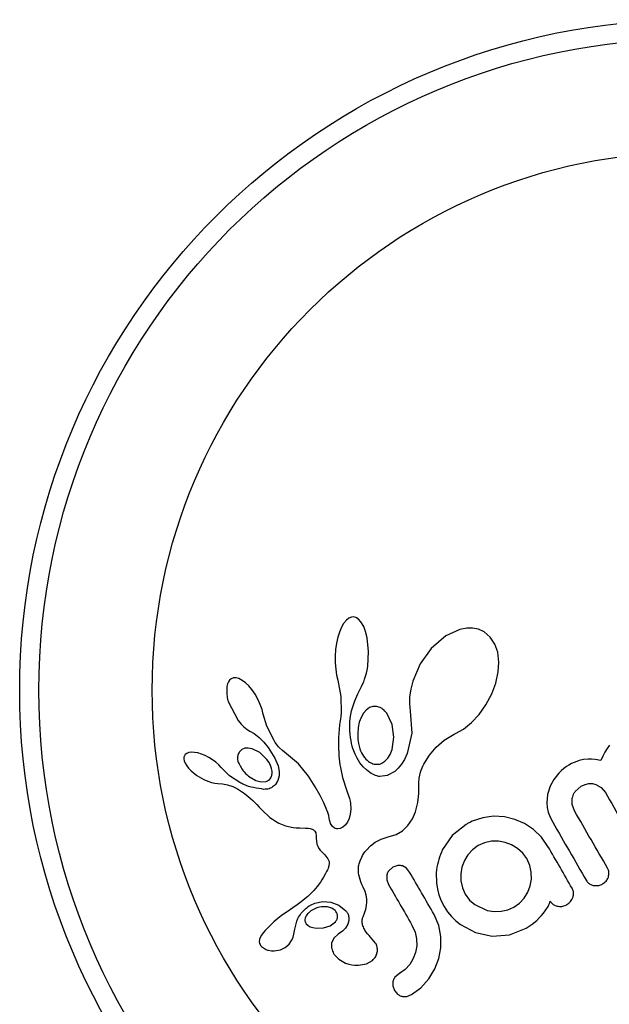
# Model space of a CAD drawing. Units: millimetres. Extents: x -16 to 775, y 0 to 686.
# Drawn here: x 309 to 312, y 368 to 372 of the extents above; entities that cross this region are included whole.
import ezdxf

# ---------------------------------------------------------------- set-up
doc = ezdxf.new("R2010")
doc.units = ezdxf.units.MM
doc.layers.add('CONTOUR', color=7, linetype='Continuous')

msp = doc.modelspace()

# ---------------------------------------------------------------- linework, layer by layer
at = {"layer": 'CONTOUR'}
for p, q in [((310.5487, 369.6052), (310.54005, 369.59019)), ((310.55991, 369.61887), (310.5487, 369.6052)), ((310.57016, 369.62678), (310.55991, 369.61887)), ((310.58037, 369.63093), (310.57016, 369.62678)), ((310.58942, 369.63169), (310.58037, 369.63093)), ((310.59849, 369.62921), (310.58942, 369.63169)), ((310.60869, 369.62278), (310.59849, 369.62921)), ((310.61927, 369.61139), (310.60869, 369.62278)), ((310.63017, 369.59272), (310.61927, 369.61139)), ((310.53149, 369.56991), (310.52502, 369.54896)), ((310.54005, 369.59019), (310.53149, 369.56991)), ((310.63786, 369.57288), (310.63017, 369.59272)), ((310.64442, 369.54711), (310.63786, 369.57288)), ((310.96429, 369.55439), (310.90514, 369.50303)), ((311.02115, 369.58064), (310.96429, 369.55439)), ((311.04915, 369.58621), (311.02115, 369.58064)), ((311.07342, 369.5864), (311.04915, 369.58621)), ((311.0975, 369.58135), (311.07342, 369.5864)), ((311.12041, 369.57059), (311.0975, 369.58135)), ((311.14504, 369.54969), (311.12041, 369.57059)), ((310.51968, 369.5245), (310.51614, 369.49921)), ((310.52502, 369.54896), (310.51968, 369.5245)), ((310.65037, 369.49156), (310.64442, 369.54711)), ((311.1642, 369.52061), (311.14504, 369.54969)), ((311.17529, 369.48836), (311.1642, 369.52061)), ((310.51614, 369.49921), (310.51437, 369.47262)), ((310.6465, 369.4298), (310.65037, 369.49156)), ((310.90514, 369.50303), (310.86009, 369.44042)), ((311.18013, 369.44838), (311.17529, 369.48836)), ((310.51437, 369.47262), (310.51443, 369.44544)), ((310.51443, 369.44544), (310.51644, 369.41962)), ((310.86009, 369.44042), (310.82971, 369.37029)), ((311.17774, 369.4079), (311.18013, 369.44838)), ((310.51644, 369.41962), (310.52026, 369.3953)), ((310.52026, 369.3953), (310.52541, 369.37435)), ((310.63791, 369.39028), (310.64119, 369.40243)), ((310.64119, 369.40243), (310.64416, 369.41594)), ((310.64416, 369.41594), (310.6465, 369.4298)), ((311.16794, 369.36306), (311.17774, 369.4079)), ((310.07636, 369.35962), (310.07397, 369.34835)), ((310.07978, 369.36789), (310.07636, 369.35962)), ((310.08474, 369.37488), (310.07978, 369.36789)), ((310.09101, 369.38009), (310.08474, 369.37488)), ((310.10028, 369.38359), (310.09101, 369.38009)), ((310.11178, 369.38374), (310.10028, 369.38359)), ((310.12289, 369.3807), (310.11178, 369.38374)), ((310.1365, 369.37366), (310.12289, 369.3807)), ((310.14899, 369.36441), (310.1365, 369.37366)), ((310.16279, 369.35117), (310.14899, 369.36441)), ((310.52524, 369.37432), (310.53763, 369.30767)), ((310.62192, 369.34903), (310.62599, 369.35778)), ((310.62599, 369.35778), (310.63025, 369.36797)), ((310.63025, 369.36797), (310.63411, 369.37843)), ((310.63411, 369.37843), (310.63791, 369.39028)), ((310.82971, 369.37029), (310.82133, 369.33735)), ((311.15129, 369.31847), (311.16794, 369.36306)), ((310.17554, 369.33601), (310.16279, 369.35117)), ((310.18823, 369.31762), (310.17554, 369.33601)), ((310.19988, 369.29702), (310.18823, 369.31762)), ((310.59374, 369.29026), (310.60681, 369.31958)), ((310.60681, 369.31958), (310.61755, 369.34049)), ((310.61755, 369.34049), (310.62192, 369.34903)), ((310.82133, 369.33735), (310.81693, 369.30642)), ((311.12736, 369.27377), (311.15129, 369.31847)), ((310.07953, 369.28795), (310.11965, 369.21113)), ((310.20944, 369.27587), (310.19988, 369.29702)), ((310.21669, 369.25489), (310.20944, 369.27587)), ((310.53763, 369.30767), (310.53891, 369.24266)), ((310.58046, 369.25017), (310.59374, 369.29026)), ((310.81693, 369.30642), (310.81616, 369.27651)), ((310.81616, 369.27651), (310.81881, 369.24993)), ((311.0993, 369.23476), (311.12736, 369.27377)), ((310.22132, 369.23556), (310.21669, 369.25489)), ((310.22148, 369.23563), (310.22132, 369.23556)), ((310.23618, 369.18778), (310.22148, 369.23563)), ((310.53891, 369.24266), (310.53725, 369.22483)), ((310.57521, 369.22007), (310.58046, 369.25017)), ((310.62917, 369.24052), (310.61932, 369.22315)), ((310.63995, 369.25313), (310.62917, 369.24052)), ((310.65345, 369.26291), (310.63995, 369.25313)), ((310.66687, 369.2677), (310.65345, 369.26291)), ((310.68173, 369.26799), (310.66687, 369.2677)), ((310.69747, 369.26308), (310.68173, 369.26799)), ((310.74664, 369.19396), (310.72475, 369.23987)), ((310.81871, 369.24995), (310.8191, 369.24825)), ((310.81881, 369.24993), (310.81871, 369.24995)), ((310.8191, 369.24825), (310.82554, 369.1591)), ((311.06839, 369.20212), (311.0993, 369.23476)), ((310.11965, 369.21113), (310.13178, 369.19626)), ((310.13178, 369.19626), (310.14342, 369.18444)), ((310.53477, 369.20871), (310.53214, 369.19257)), ((310.53725, 369.22483), (310.53477, 369.20871)), ((310.5738, 369.18591), (310.57411, 369.20275)), ((310.57411, 369.20275), (310.57521, 369.22007)), ((310.61228, 369.20396), (310.60757, 369.18156)), ((310.61932, 369.22315), (310.61228, 369.20396)), ((310.7534, 369.14235), (310.74664, 369.19396)), ((311.03551, 369.17597), (311.06839, 369.20212)), ((310.14342, 369.18444), (310.15578, 369.17435)), ((310.15578, 369.17435), (310.16678, 369.16753)), ((310.16674, 369.16734), (310.18545, 369.15703)), ((310.18545, 369.15703), (310.20569, 369.14155)), ((310.26565, 369.12868), (310.23618, 369.18778)), ((310.52905, 369.15735), (310.52817, 369.14078)), ((310.53036, 369.17461), (310.52905, 369.15735)), ((310.53214, 369.19257), (310.53036, 369.17461)), ((310.57423, 369.17047), (310.5738, 369.18591)), ((310.5753, 369.15547), (310.57423, 369.17047)), ((310.57687, 369.14194), (310.5753, 369.15547)), ((310.82554, 369.1591), (310.80677, 369.07574)), ((310.95748, 369.13016), (310.99835, 369.15495)), ((310.99835, 369.15495), (311.00312, 369.15737)), ((311.00312, 369.15737), (311.03551, 369.17597)), ((310.20569, 369.14155), (310.22432, 369.12302)), ((310.22432, 369.12302), (310.2422, 369.10048)), ((310.27057, 369.12073), (310.26565, 369.12868)), ((310.27497, 369.11434), (310.27057, 369.12073)), ((310.27919, 369.10885), (310.27497, 369.11434)), ((310.5277, 369.12483), (310.52761, 369.10958)), ((310.52817, 369.14078), (310.5277, 369.12483)), ((310.57896, 369.12884), (310.57687, 369.14194)), ((310.5813, 369.11727), (310.57896, 369.12884)), ((310.58401, 369.10614), (310.5813, 369.11727)), ((310.74551, 369.09248), (310.7534, 369.14235)), ((310.92437, 369.1021), (310.95748, 369.13016)), ((309.91029, 369.07665), (309.90426, 369.07189)), ((309.91949, 369.08012), (309.91029, 369.07665)), ((309.92925, 369.08135), (309.91949, 369.08012)), ((309.94218, 369.08075), (309.92925, 369.08135)), ((309.95506, 369.07839), (309.94218, 369.08075)), ((309.97004, 369.07391), (309.95506, 369.07839)), ((309.98505, 369.0678), (309.97004, 369.07391)), ((310.13449, 369.0924), (310.12516, 369.08328)), ((310.14692, 369.09768), (310.13449, 369.0924)), ((310.15995, 369.09869), (310.14692, 369.09768)), ((310.17627, 369.0958), (310.15995, 369.09869)), ((310.20726, 369.08068), (310.17627, 369.0958)), ((310.23671, 369.05249), (310.20726, 369.08068)), ((310.2422, 369.10048), (310.26901, 369.05696)), ((310.28339, 369.10396), (310.27919, 369.10885)), ((310.28781, 369.09946), (310.28339, 369.10396)), ((310.29998, 369.08826), (310.28781, 369.09946)), ((310.36487, 369.0343), (310.29998, 369.08826)), ((310.52761, 369.10958), (310.52787, 369.09486)), ((310.52787, 369.09486), (310.52847, 369.08087)), ((310.52847, 369.08087), (310.52938, 369.06731)), ((310.58674, 369.09658), (310.58401, 369.10614)), ((310.5897, 369.08748), (310.58674, 369.09658)), ((310.59244, 369.07999), (310.5897, 369.08748)), ((310.59528, 369.07297), (310.59244, 369.07999)), ((310.60304, 369.05685), (310.59528, 369.07297)), ((310.73738, 369.07231), (310.74551, 369.09248)), ((310.80677, 369.07574), (310.79608, 369.05232)), ((310.89734, 369.07019), (310.92437, 369.1021)), ((311.6115, 369.08174), (311.60315, 369.06567)), ((311.62094, 369.09719), (311.6115, 369.08174)), ((311.6306, 369.11057), (311.62094, 369.09719)), ((309.899, 369.06093), (309.89887, 369.05486)), ((309.89887, 369.05486), (309.90048, 369.04685)), ((309.90093, 369.06699), (309.899, 369.06093)), ((309.90048, 369.04685), (309.90407, 369.03766)), ((309.90426, 369.07189), (309.90093, 369.06699)), ((309.90407, 369.03766), (309.91056, 369.02667)), ((310.00084, 369.05972), (309.98505, 369.0678)), ((310.01553, 369.05068), (310.00084, 369.05972)), ((310.02898, 369.04075), (310.01553, 369.05068)), ((310.04093, 369.03026), (310.02898, 369.04075)), ((310.24523, 369.04004), (310.23671, 369.05249)), ((310.25144, 369.02791), (310.24523, 369.04004)), ((310.26901, 369.05696), (310.28199, 369.02559)), ((310.40533, 368.98481), (310.36487, 369.0343)), ((310.52938, 369.06731), (310.53056, 369.0545)), ((310.53056, 369.0545), (310.53201, 369.04203)), ((310.53201, 369.04203), (310.53366, 369.03034)), ((310.61485, 369.03803), (310.60304, 369.05685)), ((310.62818, 369.02178), (310.61485, 369.03803)), ((310.70404, 369.0367), (310.71614, 369.04459)), ((310.71614, 369.04459), (310.72786, 369.05698)), ((310.72786, 369.05698), (310.73738, 369.07231)), ((310.78433, 369.033), (310.77086, 369.01629)), ((310.79608, 369.05232), (310.78433, 369.033)), ((310.87096, 369.02455), (310.87514, 369.0332)), ((310.87514, 369.0332), (310.89734, 369.07019)), ((311.47593, 369.03509), (311.46488, 369.02913)), ((311.48661, 369.04006), (311.47593, 369.03509)), ((311.49685, 369.04407), (311.48661, 369.04006)), ((311.50683, 369.04729), (311.49685, 369.04407)), ((311.52481, 369.05131), (311.50683, 369.04729)), ((311.54263, 369.0531), (311.52481, 369.05131)), ((311.55667, 369.05299), (311.54263, 369.0531)), ((311.5721, 369.05148), (311.55667, 369.05299)), ((311.59505, 369.04732), (311.5721, 369.05148)), ((311.60315, 369.06567), (311.59505, 369.04732)), ((309.91056, 369.02667), (309.91822, 369.01677)), ((309.91822, 369.01677), (309.9284, 369.00606)), ((309.9284, 369.00606), (309.95216, 368.98672)), ((310.05078, 369.01989), (310.04093, 369.03026)), ((310.08459, 368.98577), (310.05089, 369.02)), ((310.25568, 369.01571), (310.25144, 369.02791)), ((310.25771, 369.00464), (310.25568, 369.01571)), ((310.28199, 369.02559), (310.28663, 369.00358)), ((310.28663, 369.00358), (310.28675, 368.98587)), ((310.53366, 369.03034), (310.53556, 369.01888)), ((310.53556, 369.01888), (310.53964, 368.9986)), ((310.53964, 368.9986), (310.54463, 368.97843)), ((310.64116, 369.00943), (310.62818, 369.02178)), ((310.65491, 368.99915), (310.64116, 369.00943)), ((310.66121, 368.99525), (310.65491, 368.99915)), ((310.66748, 368.99183), (310.66121, 368.99525)), ((310.75694, 369.0034), (310.7259, 368.98654)), ((310.77086, 369.01629), (310.75694, 369.0034)), ((310.85525, 368.97625), (310.86097, 368.99993)), ((310.86097, 368.99993), (310.86409, 369.0086)), ((310.86409, 369.0086), (310.86814, 369.01836)), ((310.86814, 369.01836), (310.87096, 369.02455)), ((311.42347, 368.99592), (311.40294, 368.97041)), ((311.4337, 369.00597), (311.42347, 368.99592)), ((311.44441, 369.0151), (311.4337, 369.00597)), ((311.45491, 369.02285), (311.44441, 369.0151)), ((311.46488, 369.02913), (311.45491, 369.02285)), ((309.95216, 368.98672), (309.9803, 368.97037)), ((309.9803, 368.97037), (309.99622, 368.96355)), ((309.99622, 368.96355), (310.01068, 368.95888)), ((310.01068, 368.95888), (310.02498, 368.9559)), ((310.02498, 368.9559), (310.0367, 368.95498)), ((310.0367, 368.95498), (310.0368, 368.9548)), ((310.0368, 368.9548), (310.05662, 368.95289)), ((310.05662, 368.95289), (310.07568, 368.94897)), ((310.12602, 368.95796), (310.08459, 368.98577)), ((310.16835, 368.97953), (310.19178, 368.96672)), ((310.19178, 368.96672), (310.21279, 368.9613)), ((310.21279, 368.9613), (310.23326, 368.96264)), ((310.28171, 368.96674), (310.27134, 368.95032)), ((310.28675, 368.98587), (310.28171, 368.96674)), ((310.43244, 368.9414), (310.40533, 368.98481)), ((310.54463, 368.97843), (310.54923, 368.96247)), ((310.54923, 368.96247), (310.55495, 368.94482)), ((310.67327, 368.98907), (310.66748, 368.99183)), ((310.67878, 368.98681), (310.67327, 368.98907)), ((310.68382, 368.98507), (310.67878, 368.98681)), ((310.68826, 368.98383), (310.68382, 368.98507)), ((310.69232, 368.98299), (310.68826, 368.98383)), ((310.69535, 368.98263), (310.69232, 368.98299)), ((310.7259, 368.98654), (310.69535, 368.98263)), ((310.85444, 368.95767), (310.85525, 368.97625)), ((310.85468, 368.91386), (310.85444, 368.95767)), ((311.40294, 368.97041), (311.3881, 368.94381)), ((311.53097, 368.95025), (311.54603, 368.95369)), ((311.54603, 368.95369), (311.56019, 368.95377)), ((311.56019, 368.95377), (311.57374, 368.9508)), ((310.07568, 368.94897), (310.09737, 368.94172)), ((310.09737, 368.94172), (310.11666, 368.93213)), ((310.11666, 368.93213), (310.12493, 368.92713)), ((310.12493, 368.92713), (310.13268, 368.92221)), ((310.13268, 368.92221), (310.13994, 368.91735)), ((310.13994, 368.91735), (310.1468, 368.91251)), ((310.1468, 368.91251), (310.15894, 368.90328)), ((310.45296, 368.90534), (310.43244, 368.9414)), ((310.55495, 368.94482), (310.5649, 368.91694)), ((310.5649, 368.91694), (310.57032, 368.90157)), ((310.85054, 368.87644), (310.85468, 368.91386)), ((311.3881, 368.94381), (311.37735, 368.9101)), ((311.49067, 368.92153), (311.51471, 368.94282)), ((311.51471, 368.94282), (311.53097, 368.95025)), ((311.57374, 368.9508), (311.59549, 368.93845)), ((311.59549, 368.93845), (311.61321, 368.91716)), ((310.15894, 368.90328), (310.17034, 368.89372)), ((310.17034, 368.89372), (310.17948, 368.88535)), ((310.17948, 368.88535), (310.18928, 368.87567)), ((310.18928, 368.87567), (310.19523, 368.86947)), ((310.46785, 368.8761), (310.45296, 368.90534)), ((310.47802, 368.85315), (310.46785, 368.8761)), ((310.57032, 368.90157), (310.57287, 368.89365)), ((310.57287, 368.89365), (310.57586, 368.88212)), ((310.57586, 368.88212), (310.57722, 368.87384)), ((310.57722, 368.87384), (310.57815, 368.85043)), ((310.84129, 368.83974), (310.85054, 368.87644)), ((311.37735, 368.9101), (311.37467, 368.87633)), ((311.37467, 368.87633), (311.37662, 368.85735)), ((311.47826, 368.86862), (311.47873, 368.89498)), ((310.19523, 368.86947), (310.20565, 368.85826)), ((310.20565, 368.85826), (310.22696, 368.83592)), ((310.22696, 368.83592), (310.23869, 368.8249)), ((310.48441, 368.83595), (310.47802, 368.85315)), ((310.48795, 368.82396), (310.48441, 368.83595)), ((310.57815, 368.85043), (310.57591, 368.82979)), ((310.8285, 368.81013), (310.84129, 368.83974)), ((311.37662, 368.85735), (311.38114, 368.83791)), ((311.38114, 368.83791), (311.38847, 368.81788)), ((311.48732, 368.84335), (311.47826, 368.86862)), ((310.23869, 368.8249), (310.24884, 368.81652)), ((310.24884, 368.81652), (310.25939, 368.80874)), ((310.25939, 368.80874), (310.27169, 368.80074)), ((310.27169, 368.80074), (310.28556, 368.7928)), ((310.28556, 368.7928), (310.31258, 368.78158)), ((310.4902, 368.81349), (310.48795, 368.82396)), ((310.49174, 368.80518), (310.4902, 368.81349)), ((310.49363, 368.79821), (310.49174, 368.80518)), ((310.49591, 368.79206), (310.49363, 368.79821)), ((310.56395, 368.79674), (310.55495, 368.78447)), ((310.57094, 368.81159), (310.56395, 368.79674)), ((310.57591, 368.82979), (310.57094, 368.81159)), ((310.81007, 368.78304), (310.8285, 368.81013)), ((311.06433, 368.79763), (311.05913, 368.79487)), ((311.07185, 368.80105), (311.06433, 368.79763)), ((311.11435, 368.81512), (311.07185, 368.80105)), ((311.1586, 368.82093), (311.11435, 368.81512)), ((311.20293, 368.81854), (311.1586, 368.82093)), ((311.24481, 368.80849), (311.20293, 368.81854)), ((311.28429, 368.79112), (311.24481, 368.80849)), ((311.38847, 368.81788), (311.39904, 368.79696)), ((310.31258, 368.78158), (310.34398, 368.77507)), ((310.34398, 368.77507), (310.35533, 368.77407)), ((310.35533, 368.77407), (310.37008, 368.77346)), ((310.37008, 368.77346), (310.39304, 368.77316)), ((310.39304, 368.77316), (310.40496, 368.77248)), ((310.40496, 368.77248), (310.41205, 368.7715)), ((310.41205, 368.7715), (310.42058, 368.769)), ((310.42058, 368.769), (310.4263, 368.76582)), ((310.4263, 368.76582), (310.43132, 368.76069)), ((310.43132, 368.76069), (310.435, 368.75349)), ((310.435, 368.75349), (310.43616, 368.74924)), ((310.49841, 368.78694), (310.49591, 368.79206)), ((310.50387, 368.77924), (310.49841, 368.78694)), ((310.50981, 368.77402), (310.50387, 368.77924)), ((310.51483, 368.77134), (310.50981, 368.77402)), ((310.51993, 368.76985), (310.51483, 368.77134)), ((310.5243, 368.76955), (310.51993, 368.76985)), ((310.53446, 368.7709), (310.5243, 368.76955)), ((310.5454, 368.77617), (310.53446, 368.7709)), ((310.55495, 368.78447), (310.5454, 368.77617)), ((310.7617, 368.74681), (310.78835, 368.76242)), ((310.78835, 368.76242), (310.81007, 368.78304)), ((311.04694, 368.78784), (310.98969, 368.74261)), ((311.32129, 368.7666), (311.28429, 368.79112)), ((311.3532, 368.73601), (311.32129, 368.7666)), ((310.43616, 368.74924), (310.43701, 368.74399)), ((310.43701, 368.74399), (310.43738, 368.73855)), ((310.43738, 368.73855), (310.43733, 368.73183)), ((310.43733, 368.73183), (310.43776, 368.71912)), ((310.43776, 368.71912), (310.43993, 368.70812)), ((310.65808, 368.70097), (310.67639, 368.71521)), ((310.67639, 368.71521), (310.70179, 368.72856)), ((310.70179, 368.72856), (310.73014, 368.73698)), ((310.73014, 368.73698), (310.7617, 368.74681)), ((310.98969, 368.74261), (310.95024, 368.68553)), ((311.12163, 368.7135), (311.09536, 368.70189)), ((311.14939, 368.7191), (311.12163, 368.7135)), ((311.17806, 368.71929), (311.14939, 368.7191)), ((311.20531, 368.71477), (311.17806, 368.71929)), ((311.23142, 368.70532), (311.20531, 368.71477)), ((311.3797, 368.69865), (311.3532, 368.73601)), ((310.43993, 368.70812), (310.44333, 368.699)), ((310.44333, 368.699), (310.44828, 368.69011)), ((310.44828, 368.69011), (310.45366, 368.68319)), ((310.45366, 368.68319), (310.47229, 368.66371)), ((310.63005, 368.66761), (310.63555, 368.6757)), ((310.63555, 368.6757), (310.64143, 368.68337)), ((310.64143, 368.68337), (310.65808, 368.70097)), ((311.07218, 368.68508), (311.05364, 368.66446)), ((311.09536, 368.70189), (311.07218, 368.68508)), ((311.25593, 368.69057), (311.23142, 368.70532)), ((311.27704, 368.67137), (311.25593, 368.69057)), ((310.47229, 368.66371), (310.48486, 368.64831)), ((310.48486, 368.64831), (310.4894, 368.63763)), ((310.4894, 368.63763), (310.49024, 368.62951)), ((310.61148, 368.62726), (310.61581, 368.63992)), ((310.61581, 368.63992), (310.62224, 368.65406)), ((310.62224, 368.65406), (310.62596, 368.66087)), ((310.62596, 368.66087), (310.63005, 368.66761)), ((311.03961, 368.64068), (311.02987, 368.61409)), ((311.05364, 368.66446), (311.03961, 368.64068)), ((311.2934, 368.64882), (311.27704, 368.67137)), ((311.30606, 368.62077), (311.2934, 368.64882)), ((310.47965, 368.59685), (310.47329, 368.5849)), ((310.48312, 368.60347), (310.47965, 368.59685)), ((310.4857, 368.60924), (310.48312, 368.60347)), ((310.48777, 368.61497), (310.4857, 368.60924)), ((310.48913, 368.62001), (310.48777, 368.61497)), ((310.49024, 368.62951), (310.48913, 368.62001)), ((310.60881, 368.60521), (310.60904, 368.61147)), ((310.60899, 368.59811), (310.60881, 368.60521)), ((310.60965, 368.59063), (310.60899, 368.59811)), ((310.60904, 368.61147), (310.60962, 368.61741)), ((310.60962, 368.61741), (310.61043, 368.62246)), ((310.61043, 368.62246), (310.61148, 368.62726)), ((310.7484, 368.6143), (310.73191, 368.59958)), ((310.76858, 368.62101), (310.7484, 368.6143)), ((310.80392, 368.60984), (310.78787, 368.61898)), ((310.81714, 368.59392), (310.80392, 368.60984)), ((311.02987, 368.61409), (311.02513, 368.58638)), ((311.31206, 368.59336), (311.30606, 368.62077)), ((311.31253, 368.56502), (311.31206, 368.59336)), ((310.45393, 368.55325), (310.4408, 368.53524)), ((310.46045, 368.56317), (310.45393, 368.55325)), ((310.46693, 368.57375), (310.46045, 368.56317)), ((310.47329, 368.5849), (310.46693, 368.57375)), ((310.61089, 368.58239), (310.60965, 368.59063)), ((310.61276, 368.57367), (310.61089, 368.58239)), ((310.61537, 368.56428), (310.61276, 368.57367)), ((310.61877, 368.55432), (310.61537, 368.56428)), ((310.62304, 368.54377), (310.61877, 368.55432)), ((310.72392, 368.58121), (310.72392, 368.56279)), ((310.72392, 368.56279), (310.73083, 368.54409)), ((311.02513, 368.58638), (311.02553, 368.55812)), ((311.02553, 368.55812), (311.03149, 368.53055)), ((311.30793, 368.5381), (311.31253, 368.56502)), ((310.42715, 368.51888), (310.40266, 368.49441)), ((310.4408, 368.53524), (310.42715, 368.51888)), ((310.62829, 368.53257), (310.62304, 368.54377)), ((310.63604, 368.51487), (310.62829, 368.53257)), ((310.64061, 368.50003), (310.63604, 368.51487)), ((310.92636, 368.54971), (310.93046, 368.52437)), ((310.93046, 368.52437), (310.93651, 368.5009)), ((311.03149, 368.53055), (311.0432, 368.50437)), ((311.28319, 368.48834), (311.29828, 368.51253)), ((311.29828, 368.51253), (311.30793, 368.5381)), ((310.40266, 368.49441), (310.37091, 368.4687)), ((310.43115, 368.46699), (310.46386, 368.47381)), ((310.46386, 368.47381), (310.49655, 368.47137)), ((310.64305, 368.48541), (310.64061, 368.50003)), ((310.64338, 368.47119), (310.64305, 368.48541)), ((310.93651, 368.5009), (310.94517, 368.47769)), ((310.94517, 368.47769), (310.9569, 368.45455)), ((311.0432, 368.50437), (311.06064, 368.48041)), ((311.06064, 368.48041), (311.08185, 368.4616)), ((311.26363, 368.46747), (311.28319, 368.48834)), ((311.38749, 368.47088), (311.38865, 368.47573)), ((310.31834, 368.4325), (310.31181, 368.42799)), ((310.34166, 368.44831), (310.31834, 368.4325)), ((310.35977, 368.46074), (310.34166, 368.44831)), ((310.37091, 368.4687), (310.35977, 368.46074)), ((310.50099, 368.44712), (310.48246, 368.45263)), ((310.49655, 368.47137), (310.529, 368.45883)), ((310.51362, 368.43831), (310.50099, 368.44712)), ((310.529, 368.45883), (310.55784, 368.43618)), ((310.63451, 368.43078), (310.63839, 368.44295)), ((310.63839, 368.44295), (310.64192, 368.45827)), ((310.64192, 368.45827), (310.64338, 368.47119)), ((310.9569, 368.45455), (310.97107, 368.43281)), ((310.97107, 368.43281), (310.98707, 368.41333)), ((311.08185, 368.4616), (311.13309, 368.43831)), ((311.13309, 368.43831), (311.16093, 368.43399)), ((311.16093, 368.43399), (311.18877, 368.43442)), ((311.18877, 368.43442), (311.21602, 368.44006)), ((311.21602, 368.44006), (311.24033, 368.45078)), ((311.24033, 368.45078), (311.26363, 368.46747)), ((311.36103, 368.42671), (311.36839, 368.43643)), ((311.36839, 368.43643), (311.37989, 368.4547)), ((311.37989, 368.4547), (311.3834, 368.46084)), ((311.3834, 368.46084), (311.3858, 368.46602)), ((311.3858, 368.46602), (311.38749, 368.47088)), ((310.26537, 368.39198), (310.25073, 368.37845)), ((310.28146, 368.40547), (310.26537, 368.39198)), ((310.29494, 368.41585), (310.28146, 368.40547)), ((310.31181, 368.42799), (310.29494, 368.41585)), ((310.39564, 368.41576), (310.39322, 368.41094)), ((310.39895, 368.42076), (310.39564, 368.41576)), ((310.40212, 368.42459), (310.39895, 368.42076)), ((310.57003, 368.39679), (310.56575, 368.38176)), ((310.62749, 368.41222), (310.63451, 368.43078)), ((310.93556, 368.37714), (310.91695, 368.42106)), ((310.98707, 368.41333), (311.00482, 368.39588)), ((311.00482, 368.39588), (311.02403, 368.38055)), ((311.31507, 368.3816), (311.33509, 368.39746)), ((311.33509, 368.39746), (311.34582, 368.40914)), ((311.34582, 368.40914), (311.35285, 368.41699)), ((311.35285, 368.41699), (311.36103, 368.42671)), ((310.22941, 368.35672), (310.22146, 368.34719)), ((310.25073, 368.37845), (310.22941, 368.35672)), ((310.34675, 368.34189), (310.35046, 368.36145)), ((310.35046, 368.36145), (310.35055, 368.36145)), ((310.39692, 368.38352), (310.40417, 368.377)), ((310.40417, 368.377), (310.41318, 368.37182)), ((310.41318, 368.37182), (310.42352, 368.36828)), ((310.42352, 368.36828), (310.43766, 368.3658)), ((310.43766, 368.3658), (310.46742, 368.36677)), ((310.46742, 368.36677), (310.49389, 368.37539)), ((310.49389, 368.37539), (310.51515, 368.39136)), ((310.54377, 368.35366), (310.52623, 368.34157)), ((310.55631, 368.36637), (310.54377, 368.35366)), ((310.56575, 368.38176), (310.55631, 368.36637)), ((310.82663, 368.37817), (310.83926, 368.35019)), ((310.94438, 368.3323), (310.93556, 368.37714)), ((311.02403, 368.38055), (311.08489, 368.34855)), ((311.22275, 368.33906), (311.29056, 368.36588)), ((311.29056, 368.36588), (311.31507, 368.3816)), ((310.20627, 368.31971), (310.20557, 368.31147)), ((310.20898, 368.32796), (310.20627, 368.31971)), ((310.21437, 368.33752), (310.20898, 368.32796)), ((310.22146, 368.34719), (310.21437, 368.33752)), ((310.32753, 368.30099), (310.33958, 368.31979)), ((310.33958, 368.31979), (310.34311, 368.32879)), ((310.34311, 368.32879), (310.34675, 368.34189)), ((310.50865, 368.32462), (310.49987, 368.30519)), ((310.52642, 368.34157), (310.50865, 368.32462)), ((310.52623, 368.34157), (310.52637, 368.34155)), ((310.52637, 368.34155), (310.52642, 368.34157)), ((310.65815, 368.32962), (310.65839, 368.32963)), ((310.67867, 368.30505), (310.65815, 368.32962)), ((310.83926, 368.35019), (310.84531, 368.3227)), ((310.84531, 368.3227), (310.84575, 368.29444)), ((310.94431, 368.28617), (310.94438, 368.3323)), ((311.08489, 368.34855), (311.15332, 368.33378)), ((311.15332, 368.33378), (311.22275, 368.33906)), ((310.20557, 368.31147), (310.2069, 368.30397)), ((310.21431, 368.29184), (310.23068, 368.28022)), ((310.23068, 368.28022), (310.23286, 368.27924)), ((310.23286, 368.27924), (310.23579, 368.27815)), ((310.23579, 368.27815), (310.23956, 368.27697)), ((310.23956, 368.27697), (310.24369, 368.27593)), ((310.24369, 368.27593), (310.25481, 368.27425)), ((310.25481, 368.27425), (310.26631, 368.27408)), ((310.26631, 368.27408), (310.29179, 368.27839)), ((310.29179, 368.27839), (310.3114, 368.28717)), ((310.3114, 368.28717), (310.32753, 368.30099)), ((310.84575, 368.29444), (310.84117, 368.26742)), ((310.93603, 368.24205), (310.94431, 368.28617)), ((310.51062, 368.25885), (310.52928, 368.23949)), ((310.52928, 368.23949), (310.55686, 368.22394)), ((310.64171, 368.22126), (310.66558, 368.2348)), ((310.83162, 368.24187), (310.81731, 368.2182)), ((310.84117, 368.26742), (310.83162, 368.24187)), ((310.91984, 368.20012), (310.93603, 368.24205)), ((310.55686, 368.22394), (310.56938, 368.21965)), ((310.56938, 368.21965), (310.58217, 368.21672)), ((310.58217, 368.21672), (310.59471, 368.21518)), ((310.59471, 368.21518), (310.60876, 368.21499)), ((310.60876, 368.21499), (310.64171, 368.22126)), ((310.7987, 368.19798), (310.77532, 368.18119)), ((310.81731, 368.2182), (310.7987, 368.19798)), ((310.89522, 368.15975), (310.91984, 368.20012)), ((310.77532, 368.18119), (310.75758, 368.16603)), ((310.86206, 368.12303), (310.89522, 368.15975)), ((310.74923, 368.14898), (310.74872, 368.13153)), ((310.74872, 368.13153), (310.75552, 368.11279)), ((310.82465, 368.09575), (310.86206, 368.12303)), ((310.78812, 368.0883), (310.80563, 368.08853)), ((310.80563, 368.08853), (310.82465, 368.09575))]:
    msp.add_line(p, q, dxfattribs=at)
for radius in [2.7275, 2.64952, 2.18858]:
    msp.add_circle((311.95862, 369.33342), radius, dxfattribs=at)
for points, knots in [([(310.52541, 369.37435), (310.5254, 369.37435), (310.52535, 369.37436), (310.52529, 369.37435), (310.52525, 369.37432), (310.52524, 369.37432)], [0, 0, 0, 0, 0.2323304, 0.7190087, 1, 1, 1, 1]), ([(310.07397, 369.34835), (310.07316, 369.33455), (310.07195, 369.31393), (310.07765, 369.29441), (310.07953, 369.28795)], [0, 0, 0, 0, 0.66926393, 1, 1, 1, 1]), ([(310.72475, 369.23987), (310.71934, 369.24621), (310.71137, 369.25555), (310.70085, 369.26125), (310.69747, 369.26308)], [0, 0, 0, 0, 0.67932363, 1, 1, 1, 1]), ([(310.16678, 369.16753), (310.16677, 369.16751), (310.16675, 369.16748), (310.16673, 369.16742), (310.16673, 369.16737), (310.16674, 369.16734), (310.16674, 369.16734)], [0, 0, 0, 0, 0.25075591, 0.54434011, 0.95148523, 1, 1, 1, 1]), ([(310.60757, 369.18156), (310.60637, 369.15994), (310.60474, 369.13067), (310.61256, 369.10266), (310.6146, 369.09534)], [0, 0, 0, 0, 0.738659, 1, 1, 1, 1]), ([(310.12516, 369.08328), (310.12274, 369.07898), (310.11788, 369.07037), (310.11621, 369.05508), (310.11828, 369.04452), (310.1203, 369.03951), (310.12052, 369.03896)], [0, 0, 0, 0, 0.3257252, 0.652472, 0.9617491, 1, 1, 1, 1]), ([(310.6146, 369.09534), (310.61897, 369.08463), (310.62713, 369.06458), (310.64296, 369.05041), (310.65032, 369.04382)], [0, 0, 0, 0, 0.5346994, 1, 1, 1, 1]), ([(310.12052, 369.03896), (310.12754, 369.02553), (310.13981, 369.00206), (310.15979, 368.98628), (310.16835, 368.97953)], [0, 0, 0, 0, 0.5718087, 1, 1, 1, 1]), ([(310.65032, 369.04382), (310.65588, 369.04026), (310.66442, 369.0348), (310.67417, 369.03306), (310.67757, 369.03245)], [0, 0, 0, 0, 0.6509109, 1, 1, 1, 1]), ([(310.67757, 369.03245), (310.68312, 369.03222), (310.69229, 369.03185), (310.70072, 369.03533), (310.70404, 369.0367)], [0, 0, 0, 0, 0.6057023, 1, 1, 1, 1]), ([(310.05089, 369.02), (310.05088, 369.01999), (310.05086, 369.01995), (310.05082, 369.01992), (310.05079, 369.0199), (310.05078, 369.01989)], [0, 0, 0, 0, 0.2564615, 0.7992682, 1, 1, 1, 1]), ([(310.25552, 368.98348), (310.25676, 368.98883), (310.25838, 368.9958), (310.25784, 369.00297), (310.25771, 369.00464)], [0, 0, 0, 0, 0.7677553, 1, 1, 1, 1]), ([(310.22445, 368.93051), (310.19641, 368.93454), (310.16238, 368.93943), (310.13147, 368.95518), (310.12602, 368.95796)], [0, 0, 0, 0, 0.8238528, 1, 1, 1, 1]), ([(310.23326, 368.96264), (310.23686, 368.9639), (310.24172, 368.96561), (310.24568, 368.96897), (310.2467, 368.96984)], [0, 0, 0, 0, 0.7414606, 1, 1, 1, 1]), ([(310.2467, 368.96984), (310.24906, 368.97233), (310.25281, 368.97628), (310.25479, 368.98153), (310.25552, 368.98348)], [0, 0, 0, 0, 0.62985182, 1, 1, 1, 1]), ([(310.27134, 368.95032), (310.26615, 368.94555), (310.25577, 368.93601), (310.23868, 368.93062), (310.22814, 368.93054), (310.22445, 368.93051)], [0, 0, 0, 0, 0.3939609, 0.7873655, 1, 1, 1, 1]), ([(311.47873, 368.89498), (311.48087, 368.90221), (311.48366, 368.91168), (311.48933, 368.91964), (311.49067, 368.92153)], [0, 0, 0, 0, 0.7632514, 1, 1, 1, 1]), ([(311.61321, 368.91716), (311.63599, 368.87772), (311.6811, 368.79957), (311.72607, 368.72168), (311.74835, 368.6831)], [0, 0, 0, 0, 0.50472205, 1, 1, 1, 1]), ([(311.62197, 368.61014), (311.59967, 368.64875), (311.55487, 368.72636), (311.50991, 368.80423), (311.48732, 368.84335)], [0, 0, 0, 0, 0.4975722, 1, 1, 1, 1]), ([(311.05913, 368.79487), (311.05892, 368.79475), (311.05485, 368.7924), (311.05079, 368.79006), (311.04694, 368.78784)], [0, 0, 0, 0, 0.05204546, 1, 1, 1, 1]), ([(311.39904, 368.79696), (311.42185, 368.75746), (311.46743, 368.67851), (311.51285, 368.59984), (311.53554, 368.56054)], [0, 0, 0, 0, 0.5003752, 1, 1, 1, 1]), ([(310.95024, 368.68553), (310.93996, 368.65864), (310.92325, 368.6149), (310.92549, 368.56784), (310.92636, 368.54971)], [0, 0, 0, 0, 0.6146722, 1, 1, 1, 1]), ([(311.47822, 368.52799), (311.46174, 368.55654), (311.42894, 368.61335), (311.39605, 368.67031), (311.3797, 368.69865)], [0, 0, 0, 0, 0.5026253, 1, 1, 1, 1]), ([(310.73191, 368.59958), (310.72922, 368.59521), (310.72569, 368.58946), (310.72426, 368.5828), (310.72392, 368.58121)], [0, 0, 0, 0, 0.7600599, 1, 1, 1, 1]), ([(310.78787, 368.61898), (310.78294, 368.62018), (310.7765, 368.62174), (310.77008, 368.62115), (310.76858, 368.62101)], [0, 0, 0, 0, 0.7664338, 1, 1, 1, 1]), ([(310.91695, 368.42106), (310.89984, 368.45069), (310.8666, 368.50827), (310.8333, 368.56593), (310.81714, 368.59392)], [0, 0, 0, 0, 0.5146109, 1, 1, 1, 1]), ([(311.62587, 368.57554), (311.62685, 368.5804), (311.62881, 368.59012), (311.62612, 368.60214), (311.6229, 368.60834), (311.62197, 368.61014)], [0, 0, 0, 0, 0.4153298, 0.8311299, 1, 1, 1, 1]), ([(311.53554, 368.56054), (311.53834, 368.55662), (311.54395, 368.54879), (311.55455, 368.5424), (311.56146, 368.54049), (311.56374, 368.53986)], [0, 0, 0, 0, 0.40089541, 0.8021306, 1, 1, 1, 1]), ([(311.60215, 368.54578), (311.60699, 368.54926), (311.61668, 368.55623), (311.62331, 368.56782), (311.62552, 368.57448), (311.62587, 368.57554)], [0, 0, 0, 0, 0.4564919, 0.9130561, 1, 1, 1, 1]), ([(310.73083, 368.54409), (310.74622, 368.51744), (310.77817, 368.46209), (310.81008, 368.40683), (310.82663, 368.37817)], [0, 0, 0, 0, 0.48144075, 1, 1, 1, 1]), ([(311.48182, 368.49295), (311.48289, 368.49773), (311.48502, 368.50731), (311.48255, 368.51957), (311.47925, 368.52598), (311.47822, 368.52799)], [0, 0, 0, 0, 0.4068097, 0.8141733, 1, 1, 1, 1]), ([(311.56374, 368.53986), (311.5697, 368.53914), (311.58164, 368.5377), (311.59465, 368.54169), (311.60099, 368.54515), (311.60215, 368.54578)], [0, 0, 0, 0, 0.4496279, 0.8993106, 1, 1, 1, 1]), ([(311.38865, 368.47573), (311.39139, 368.47191), (311.39685, 368.46426), (311.40741, 368.45782), (311.41442, 368.45594), (311.41691, 368.45527)], [0, 0, 0, 0, 0.39179, 0.7839197, 1, 1, 1, 1]), ([(311.45629, 368.46157), (311.46171, 368.46538), (311.47315, 368.47344), (311.47883, 368.48622), (311.48182, 368.49295)], [0, 0, 0, 0, 0.4736328, 1, 1, 1, 1]), ([(310.37639, 368.42693), (310.38655, 368.4379), (310.40234, 368.45493), (310.42359, 368.46382), (310.43115, 368.46699)], [0, 0, 0, 0, 0.6440983, 1, 1, 1, 1]), ([(310.44031, 368.44865), (310.42894, 368.44343), (310.41502, 368.43704), (310.40411, 368.42651), (310.40212, 368.42459)], [0, 0, 0, 0, 0.8176023, 1, 1, 1, 1]), ([(310.48246, 368.45263), (310.47177, 368.45321), (310.45725, 368.45399), (310.44385, 368.44977), (310.44031, 368.44865)], [0, 0, 0, 0, 0.7358924, 1, 1, 1, 1]), ([(310.52199, 368.4248), (310.52055, 368.42815), (310.51843, 368.4331), (310.5148, 368.43703), (310.51362, 368.43831)], [0, 0, 0, 0, 0.67438891, 1, 1, 1, 1]), ([(310.55784, 368.43618), (310.56076, 368.43258), (310.56511, 368.42722), (310.56737, 368.42079), (310.56811, 368.41868)], [0, 0, 0, 0, 0.6719833, 1, 1, 1, 1]), ([(311.41691, 368.45527), (311.42315, 368.45459), (311.43563, 368.45323), (311.4489, 368.4575), (311.45528, 368.46101), (311.45629, 368.46157)], [0, 0, 0, 0, 0.4570229, 0.9139698, 1, 1, 1, 1]), ([(310.35055, 368.36145), (310.35348, 368.37649), (310.35815, 368.40044), (310.37144, 368.41974), (310.37639, 368.42693)], [0, 0, 0, 0, 0.6276299, 1, 1, 1, 1]), ([(310.39322, 368.41094), (310.39222, 368.40795), (310.3906, 368.4031), (310.39101, 368.39783), (310.39117, 368.39581)], [0, 0, 0, 0, 0.6168474, 1, 1, 1, 1]), ([(310.39117, 368.39581), (310.39166, 368.39352), (310.39264, 368.38901), (310.39551, 368.38534), (310.39692, 368.38352)], [0, 0, 0, 0, 0.5067696, 1, 1, 1, 1]), ([(310.51515, 368.39136), (310.51773, 368.39473), (310.52159, 368.39976), (310.52327, 368.40603), (310.52382, 368.40811)], [0, 0, 0, 0, 0.6683044, 1, 1, 1, 1]), ([(310.52382, 368.40811), (310.52394, 368.41227), (310.52409, 368.41791), (310.52242, 368.42337), (310.52199, 368.4248)], [0, 0, 0, 0, 0.7381916, 1, 1, 1, 1]), ([(310.56811, 368.41868), (310.56933, 368.41312), (310.57094, 368.40578), (310.57021, 368.39855), (310.57003, 368.39679)], [0, 0, 0, 0, 0.75654131, 1, 1, 1, 1]), ([(310.62709, 368.37522), (310.62564, 368.38068), (310.62272, 368.39161), (310.6246, 368.40432), (310.62697, 368.41078), (310.62749, 368.41222)], [0, 0, 0, 0, 0.4381518, 0.8756521, 1, 1, 1, 1]), ([(310.65839, 368.32963), (310.64998, 368.33841), (310.63695, 368.352), (310.62967, 368.36915), (310.62709, 368.37522)], [0, 0, 0, 0, 0.6461742, 1, 1, 1, 1]), ([(310.2069, 368.30397), (310.20805, 368.30116), (310.20987, 368.29669), (310.21311, 368.29316), (310.21431, 368.29184)], [0, 0, 0, 0, 0.6272526, 1, 1, 1, 1]), ([(310.49987, 368.30519), (310.49912, 368.29963), (310.49811, 368.29214), (310.49963, 368.28458), (310.50002, 368.28264)], [0, 0, 0, 0, 0.743015, 1, 1, 1, 1]), ([(310.50002, 368.28264), (310.50216, 368.27585), (310.5048, 368.26749), (310.5097, 368.26021), (310.51062, 368.25885)], [0, 0, 0, 0, 0.8123794, 1, 1, 1, 1]), ([(310.68603, 368.28019), (310.68516, 368.28627), (310.68393, 368.2949), (310.67987, 368.30273), (310.67867, 368.30505)], [0, 0, 0, 0, 0.7038957, 1, 1, 1, 1]), ([(310.68162, 368.25596), (310.68355, 368.26144), (310.6863, 368.26923), (310.68609, 368.27768), (310.68603, 368.28019)], [0, 0, 0, 0, 0.7022327, 1, 1, 1, 1]), ([(310.66558, 368.2348), (310.67066, 368.23992), (310.67698, 368.24626), (310.68086, 368.25438), (310.68162, 368.25596)], [0, 0, 0, 0, 0.8051672, 1, 1, 1, 1]), ([(310.75758, 368.16603), (310.75473, 368.16179), (310.75117, 368.15648), (310.74955, 368.15024), (310.74923, 368.14898)], [0, 0, 0, 0, 0.7979104, 1, 1, 1, 1]), ([(310.75552, 368.11279), (310.75884, 368.10796), (310.76315, 368.1017), (310.76907, 368.09703), (310.77043, 368.09597)], [0, 0, 0, 0, 0.77194053, 1, 1, 1, 1]), ([(310.77043, 368.09597), (310.77419, 368.0936), (310.77979, 368.09008), (310.78607, 368.08873), (310.78812, 368.0883)], [0, 0, 0, 0, 0.6735543, 1, 1, 1, 1])]:
    msp.add_open_spline(points, degree=3, knots=knots, dxfattribs=at)

doc.saveas('drawing.dxf')
